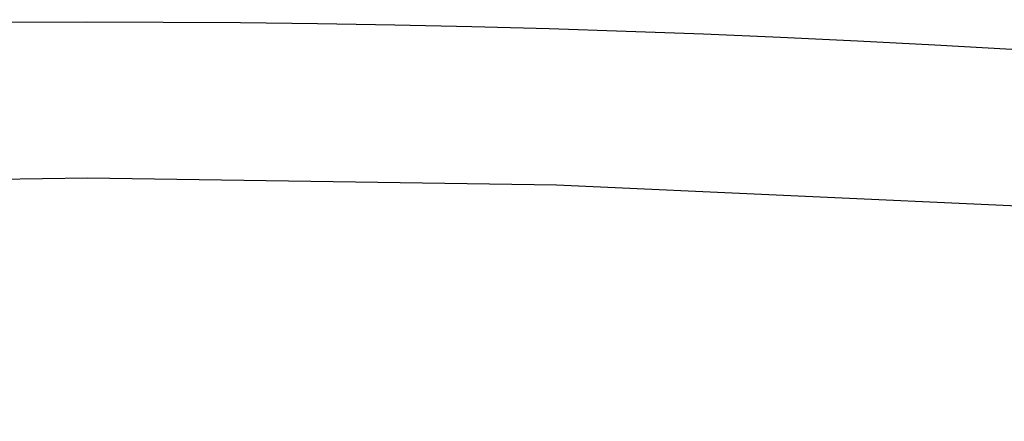
# Model space of a CAD drawing. Extents: x -58 to 285, y -226 to 2000.
# Drawn here: x 0 to 5, y -200 to -198 of the extents above; entities that cross this region are included whole.
import ezdxf

# ---------------------------------------------------------------- set-up
doc = ezdxf.new("R2010")
doc.units = 0
doc.header["$LTSCALE"] = 10
doc.linetypes.add('VERDECKT', pattern=[9.525, 6.35, -3.175])
doc.layers.get('0').update_dxf_attribs({"linetype": 'CONTINUOUS'})
doc.layers.add('STEMPEL', color=3, linetype='CONTINUOUS')

# ---------------------------------------------------------------- blocks, each defined once
blk = doc.blocks.new('A$C322A628B')
at = {"color": 3, "linetype": 'CONTINUOUS'}
for radius in [58.5, 55.011663, 53.725235, 53, 49.5]:
    blk.add_circle((0, 0), radius, dxfattribs=at)
at = {"color": 1, "linetype": 'VERDECKT'}
for radius in [57, 54.5, 51]:
    blk.add_circle((0, 0), radius, dxfattribs=at)
at = {"color": 3, "linetype": 'CONTINUOUS'}
blk.add_arc((0.01233, -117.18001), 78, 71.79938844, 108.21266881, dxfattribs=at)
at = {"color": 1, "linetype": 'VERDECKT'}
blk.add_arc((0.01233, -117.18001), 77.220464, 61.91313551, 118.08686449, dxfattribs=at)

msp = doc.modelspace()

# ---------------------------------------------------------------- block references
at = {"layer": 'STEMPEL'}
msp.add_blockref('A$C322A628B', (0.7372, -158.5), dxfattribs=at)

doc.saveas('drawing.dxf')
